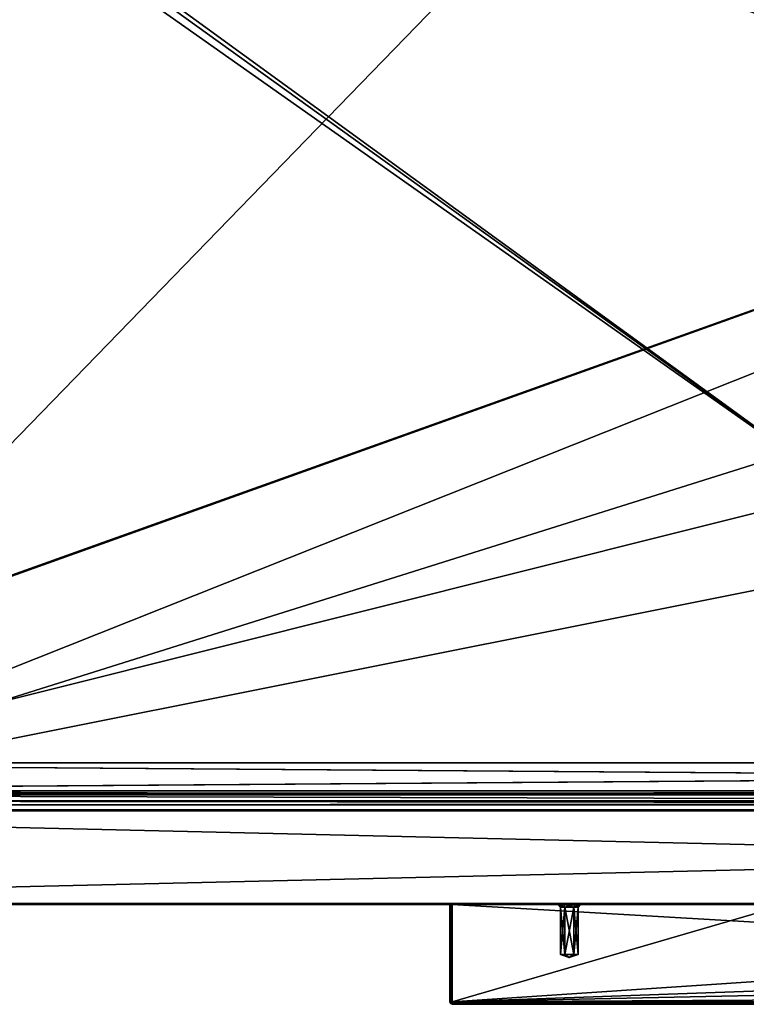
# Model space of a CAD drawing. Units: millimetres. Extents: x -400 to 400, y -395 to 10.
# Drawn here: x -254 to -108, y -395 to -198 of the extents above; entities that cross this region are included whole.
import ezdxf

# ---------------------------------------------------------------- set-up
doc = ezdxf.new("R2010")
doc.units = ezdxf.units.MM
doc.header["$LTSCALE"] = 81.481481
for name, color, linetype in [('2', 7, 'CONTINUOUS'), ('407', 7, 'CONTINUOUS'), ('411', 7, 'CONTINUOUS'), ('412', 7, 'CONTINUOUS'), ('414', 7, 'CONTINUOUS'), ('416', 7, 'CONTINUOUS'), ('419', 7, 'CONTINUOUS'), ('422', 7, 'CONTINUOUS'), ('424', 7, 'CONTINUOUS'), ('428', 7, 'CONTINUOUS'), ('437', 7, 'CONTINUOUS'), ('439', 7, 'CONTINUOUS'), ('440', 7, 'CONTINUOUS'), ('441', 7, 'CONTINUOUS'), ('442', 7, 'CONTINUOUS'), ('443', 7, 'CONTINUOUS'), ('444', 7, 'CONTINUOUS'), ('445', 7, 'CONTINUOUS'), ('447', 7, 'CONTINUOUS'), ('449', 7, 'CONTINUOUS'), ('450', 7, 'CONTINUOUS'), ('483', 7, 'CONTINUOUS'), ('484', 7, 'CONTINUOUS'), ('485', 7, 'CONTINUOUS'), ('497', 7, 'CONTINUOUS'), ('501', 7, 'CONTINUOUS'), ('508', 7, 'CONTINUOUS'), ('509', 7, 'CONTINUOUS'), ('510', 7, 'CONTINUOUS'), ('511', 7, 'CONTINUOUS'), ('512', 7, 'CONTINUOUS'), ('551', 7, 'CONTINUOUS'), ('555', 7, 'CONTINUOUS'), ('556', 7, 'CONTINUOUS'), ('557', 7, 'CONTINUOUS'), ('558', 7, 'CONTINUOUS'), ('559', 7, 'CONTINUOUS'), ('560', 7, 'CONTINUOUS'), ('561', 7, 'CONTINUOUS'), ('585', 7, 'CONTINUOUS'), ('586', 7, 'CONTINUOUS'), ('866', 7, 'CONTINUOUS'), ('867', 7, 'CONTINUOUS'), ('868', 7, 'CONTINUOUS'), ('870', 7, 'CONTINUOUS'), ('872', 7, 'CONTINUOUS'), ('875', 7, 'CONTINUOUS'), ('879', 7, 'CONTINUOUS'), ('880', 7, 'CONTINUOUS'), ('892', 7, 'CONTINUOUS'), ('894', 7, 'CONTINUOUS'), ('895', 7, 'CONTINUOUS'), ('896', 7, 'CONTINUOUS'), ('897', 7, 'CONTINUOUS'), ('898', 7, 'CONTINUOUS'), ('899', 7, 'CONTINUOUS'), ('900', 7, 'CONTINUOUS'), ('902', 7, 'CONTINUOUS'), ('904', 7, 'CONTINUOUS'), ('905', 7, 'CONTINUOUS'), ('930', 7, 'CONTINUOUS'), ('931', 7, 'CONTINUOUS'), ('932', 7, 'CONTINUOUS'), ('933', 7, 'CONTINUOUS'), ('934', 7, 'CONTINUOUS'), ('935', 7, 'CONTINUOUS'), ('936', 7, 'CONTINUOUS')]:
    doc.layers.add(name, color=color, linetype=linetype)

msp = doc.modelspace()

# ---------------------------------------------------------------- linework, layer by layer
at = {"layer": '2', "linetype": 'Continuous'}
for points in [[(327.3, -95.5, -607.25), (327.3, -356, -607.25), (-327.3, -356, -607.25), (327.3, -95.5, -607.25)], [(327.3, -95.5, -607.25), (-327.3, -356, -607.25), (-327.3, -95.5, -607.25), (327.3, -95.5, -607.25)]]:
    msp.add_3dface(points, dxfattribs=at)
at = {"layer": '407', "linetype": 'Continuous'}
for points in [[(344.5, -356, -591.25), (-339.5, -110, -591.25), (-344.5, -110, -591.25), (344.5, -356, -591.25)], [(-344.5, -112, -591.25), (344.5, -356, -591.25), (-344.5, -110, -591.25), (-344.5, -112, -591.25)], [(344.5, -356, -591.25), (339.5, -110, -591.25), (-339.5, -110, -591.25), (344.5, -356, -591.25)], [(-344.5, -356, -591.25), (344.5, -356, -591.25), (-344.5, -112, -591.25), (-344.5, -356, -591.25)]]:
    msp.add_3dface(points, dxfattribs=at)
at = {"layer": '411', "linetype": 'Continuous'}
for points in [[(327.3, -356, -608.25), (344.2, -356, -608.25), (-398.3, -356, -637.8), (327.3, -356, -608.25)], [(344.2, -356, -608.25), (398.3, -356, -637.8), (-398.3, -356, -637.8), (344.2, -356, -608.25)], [(327.3, -356, -607.25), (327.3, -356, -608.25), (-398.3, -356, -637.8), (327.3, -356, -607.25)], [(-327.3, -356, -608.25), (327.3, -356, -607.25), (-398.3, -356, -637.8), (-327.3, -356, -608.25)], [(-398.3, -356, -326.2), (398.3, -356, -326.2), (-373.45, -356, -466.55), (-398.3, -356, -326.2)], [(398.3, -356, -326.2), (-359.65, -356, -466.55), (-373.45, -356, -466.55), (398.3, -356, -326.2)], [(-359.65, -356, -466.55), (398.3, -356, -326.2), (-358.73, -356, -466.93), (-359.65, -356, -466.55)], [(398.3, -356, -326.2), (-358.35, -356, -467.85), (-358.73, -356, -466.93), (398.3, -356, -326.2)], [(398.3, -356, -326.2), (-350.93, -356, -578.46), (-358.35, -356, -490.75), (398.3, -356, -326.2)], [(-358.35, -356, -467.85), (398.3, -356, -326.2), (-358.35, -356, -490.75), (-358.35, -356, -467.85)], [(-349.42, -356, -582.46), (-350.93, -356, -578.46), (398.3, -356, -326.2), (-349.42, -356, -582.46)], [(-346.45, -356, -585.54), (-349.42, -356, -582.46), (398.3, -356, -326.2), (-346.45, -356, -585.54)], [(-339.44, -356, -590.3), (-346.45, -356, -585.54), (398.3, -356, -326.2), (-339.44, -356, -590.3)], [(344.5, -356, -590.95), (344.5, -356, -591.25), (-344.5, -356, -591.25), (344.5, -356, -590.95)], [(339.63, -356, -590.85), (344.5, -356, -590.95), (-344.5, -356, -591.25), (339.63, -356, -590.85)], [(339.32, -356, -590.65), (339.63, -356, -590.85), (-344.5, -356, -591.25), (339.32, -356, -590.65)], [(339.32, -356, -590.65), (-344.5, -356, -591.25), (-339.63, -356, -590.85), (339.32, -356, -590.65)], [(339.32, -356, -590.65), (-339.63, -356, -590.85), (-339.32, -356, -590.65), (339.32, -356, -590.65)], [(-339.32, -356, -590.65), (-339.44, -356, -590.3), (398.3, -356, -326.2), (-339.32, -356, -590.65)], [(339.32, -356, -590.65), (-339.32, -356, -590.65), (358.3, -356, -467.8), (339.32, -356, -590.65)], [(-339.32, -356, -590.65), (398.3, -356, -326.2), (358.3, -356, -467.8), (-339.32, -356, -590.65)], [(-327.3, -356, -607.25), (327.3, -356, -607.25), (-327.3, -356, -608.25), (-327.3, -356, -607.25)]]:
    msp.add_3dface(points, dxfattribs=at)
at = {"layer": '412', "linetype": 'Continuous'}
for points in [[(-398.3, -375, -326.2), (-398.3, -375, -637.8), (398.3, -375, -637.8), (-398.3, -375, -326.2)], [(398.3, -375, -326.2), (-398.3, -375, -326.2), (167.5, -375, -388.5), (398.3, -375, -326.2)], [(-398.3, -375, -326.2), (398.3, -375, -637.8), (-167.85, -375, -397.35), (-398.3, -375, -326.2)], [(-168, -375, -389), (-398.3, -375, -326.2), (-168, -375, -397), (-168, -375, -389)], [(-398.3, -375, -326.2), (-168, -375, -389), (-167.85, -375, -388.65), (-398.3, -375, -326.2)], [(-168, -375, -397), (-398.3, -375, -326.2), (-167.85, -375, -397.35), (-168, -375, -397)], [(-398.3, -375, -326.2), (-167.5, -375, -388.5), (167.5, -375, -388.5), (-398.3, -375, -326.2)], [(-167.5, -375, -388.5), (-398.3, -375, -326.2), (-167.85, -375, -388.65), (-167.5, -375, -388.5)], [(398.3, -375, -637.8), (-167.5, -375, -397.5), (-167.85, -375, -397.35), (398.3, -375, -637.8)], [(-167.5, -375, -397.5), (398.3, -375, -637.8), (-100.5, -375, -397.5), (-167.5, -375, -397.5)]]:
    msp.add_3dface(points, dxfattribs=at)
at = {"layer": '414', "linetype": 'Continuous'}
for points in [[(-398.3, -374.8, -638), (-398.3, -356.2, -638), (398.3, -356.2, -638), (-398.3, -374.8, -638)], [(398.3, -374.8, -638), (-398.3, -374.8, -638), (398.3, -356.2, -638), (398.3, -374.8, -638)]]:
    msp.add_3dface(points, dxfattribs=at)
at = {"layer": '416', "linetype": 'Continuous'}
for points in [[(398.3, -356.2, -326), (-398.3, -356.2, -326), (398.3, -374.8, -326), (398.3, -356.2, -326)], [(398.3, -374.8, -326), (-398.3, -356.2, -326), (-398.3, -374.8, -326), (398.3, -374.8, -326)]]:
    msp.add_3dface(points, dxfattribs=at)
at = {"layer": '419', "linetype": 'Continuous'}
for points in [[(-398.3, -356, -637.8), (398.3, -356, -637.8), (398.3, -356.06, -637.94), (-398.3, -356, -637.8)], [(-398.3, -356.06, -637.94), (-398.3, -356, -637.8), (398.3, -356.06, -637.94), (-398.3, -356.06, -637.94)], [(398.3, -356.2, -638), (-398.3, -356.2, -638), (-398.3, -356.06, -637.94), (398.3, -356.2, -638)], [(398.3, -356.2, -638), (-398.3, -356.06, -637.94), (398.3, -356.06, -637.94), (398.3, -356.2, -638)]]:
    msp.add_3dface(points, dxfattribs=at)
at = {"layer": '422', "linetype": 'Continuous'}
for points in [[(398.3, -374.8, -326), (-398.3, -374.8, -326), (-398.3, -374.94, -326.06), (398.3, -374.8, -326)], [(398.3, -374.8, -326), (-398.3, -374.94, -326.06), (398.3, -374.94, -326.06), (398.3, -374.8, -326)], [(-398.3, -375, -326.2), (398.3, -375, -326.2), (398.3, -374.94, -326.06), (-398.3, -375, -326.2)], [(-398.3, -374.94, -326.06), (-398.3, -375, -326.2), (398.3, -374.94, -326.06), (-398.3, -374.94, -326.06)]]:
    msp.add_3dface(points, dxfattribs=at)
at = {"layer": '424', "linetype": 'Continuous'}
for points in [[(-398.3, -356.06, -326.06), (398.3, -356, -326.2), (-398.3, -356, -326.2), (-398.3, -356.06, -326.06)], [(398.3, -356, -326.2), (-398.3, -356.06, -326.06), (398.3, -356.06, -326.06), (398.3, -356, -326.2)], [(-398.3, -356.2, -326), (398.3, -356.2, -326), (398.3, -356.06, -326.06), (-398.3, -356.2, -326)], [(-398.3, -356.06, -326.06), (-398.3, -356.2, -326), (398.3, -356.06, -326.06), (-398.3, -356.06, -326.06)]]:
    msp.add_3dface(points, dxfattribs=at)
at = {"layer": '428', "linetype": 'Continuous'}
for points in [[(-398.3, -374.8, -638), (398.3, -374.8, -638), (398.3, -374.94, -637.94), (-398.3, -374.8, -638)], [(-398.3, -374.94, -637.94), (-398.3, -374.8, -638), (398.3, -374.94, -637.94), (-398.3, -374.94, -637.94)], [(398.3, -375, -637.8), (-398.3, -375, -637.8), (-398.3, -374.94, -637.94), (398.3, -375, -637.8)], [(398.3, -375, -637.8), (-398.3, -374.94, -637.94), (398.3, -374.94, -637.94), (398.3, -375, -637.8)]]:
    msp.add_3dface(points, dxfattribs=at)
at = {"layer": '437', "linetype": 'Continuous'}
for points in [[(-168, -394.5, -389), (-168, -375, -389), (-168, -394.5, -397), (-168, -394.5, -389)], [(-168, -394.5, -397), (-168, -375, -389), (-168, -375, -397), (-168, -394.5, -397)]]:
    msp.add_3dface(points, dxfattribs=at)
at = {"layer": '439', "linetype": 'Continuous'}
for points in [[(-167.5, -395, -389), (-167.5, -395, -397), (167.5, -395, -397), (-167.5, -395, -389)], [(167.5, -395, -389), (-167.5, -395, -389), (167.5, -395, -397), (167.5, -395, -389)]]:
    msp.add_3dface(points, dxfattribs=at)
at = {"layer": '440', "linetype": 'Continuous'}
for points in [[(167.5, -375, -388.5), (-167.5, -375, -388.5), (167.5, -394.5, -388.5), (167.5, -375, -388.5)], [(167.5, -394.5, -388.5), (-167.5, -375, -388.5), (-167.5, -394.5, -388.5), (167.5, -394.5, -388.5)]]:
    msp.add_3dface(points, dxfattribs=at)
at = {"layer": '441', "linetype": 'Continuous'}
for points in [[(-167.5, -394.5, -397.5), (-167.5, -375, -397.5), (-100.5, -375, -397.5), (-167.5, -394.5, -397.5)], [(-100.5, -390, -397.5), (-167.5, -394.5, -397.5), (-100.5, -375, -397.5), (-100.5, -390, -397.5)], [(-99.62, -392.12, -397.5), (-167.5, -394.5, -397.5), (-100.5, -390, -397.5), (-99.62, -392.12, -397.5)], [(-97.5, -393, -397.5), (-167.5, -394.5, -397.5), (-99.62, -392.12, -397.5), (-97.5, -393, -397.5)], [(167.5, -394.5, -397.5), (-167.5, -394.5, -397.5), (97.5, -393, -397.5), (167.5, -394.5, -397.5)], [(97.5, -393, -397.5), (-167.5, -394.5, -397.5), (-97.5, -393, -397.5), (97.5, -393, -397.5)]]:
    msp.add_3dface(points, dxfattribs=at)
at = {"layer": '442', "linetype": 'Continuous'}
for points in [[(-168, -375, -389), (-168, -394.5, -389), (-167.85, -394.5, -388.65), (-168, -375, -389)], [(-167.85, -375, -388.65), (-168, -375, -389), (-167.85, -394.5, -388.65), (-167.85, -375, -388.65)], [(-167.5, -394.5, -388.5), (-167.5, -375, -388.5), (-167.85, -375, -388.65), (-167.5, -394.5, -388.5)], [(-167.5, -394.5, -388.5), (-167.85, -375, -388.65), (-167.85, -394.5, -388.65), (-167.5, -394.5, -388.5)]]:
    msp.add_3dface(points, dxfattribs=at)
at = {"layer": '443', "linetype": 'Continuous'}
for points in [[(-168, -394.5, -389), (-168, -394.5, -397), (-167.85, -394.86, -397), (-168, -394.5, -389)], [(-168, -394.5, -389), (-167.85, -394.86, -397), (-167.86, -394.85, -389), (-168, -394.5, -389)], [(-167.5, -395, -397), (-167.5, -395, -389), (-167.86, -394.85, -389), (-167.5, -395, -397)], [(-167.85, -394.86, -397), (-167.5, -395, -397), (-167.86, -394.85, -389), (-167.85, -394.86, -397)]]:
    msp.add_3dface(points, dxfattribs=at)
at = {"layer": '444', "linetype": 'Continuous'}
for points in [[(-168, -394.5, -397), (-168, -375, -397), (-167.85, -375, -397.35), (-168, -394.5, -397)], [(-167.85, -394.5, -397.36), (-168, -394.5, -397), (-167.85, -375, -397.35), (-167.85, -394.5, -397.36)], [(-167.5, -375, -397.5), (-167.5, -394.5, -397.5), (-167.85, -394.5, -397.36), (-167.5, -375, -397.5)], [(-167.5, -375, -397.5), (-167.85, -394.5, -397.36), (-167.85, -375, -397.35), (-167.5, -375, -397.5)]]:
    msp.add_3dface(points, dxfattribs=at)
at = {"layer": '445', "linetype": 'Continuous'}
for points in [[(167.5, -394.5, -388.5), (-167.5, -394.5, -388.5), (-167.5, -394.85, -388.64), (167.5, -394.5, -388.5)], [(167.5, -394.5, -388.5), (-167.5, -394.85, -388.64), (167.5, -394.85, -388.65), (167.5, -394.5, -388.5)], [(-167.5, -395, -389), (167.5, -395, -389), (167.5, -394.85, -388.65), (-167.5, -395, -389)], [(-167.5, -394.85, -388.64), (-167.5, -395, -389), (167.5, -394.85, -388.65), (-167.5, -394.85, -388.64)]]:
    msp.add_3dface(points, dxfattribs=at)
at = {"layer": '447', "linetype": 'Continuous'}
for points in [[(-167.5, -394.5, -397.5), (167.5, -394.5, -397.5), (167.5, -394.85, -397.36), (-167.5, -394.5, -397.5)], [(-167.5, -394.85, -397.35), (-167.5, -394.5, -397.5), (167.5, -394.85, -397.36), (-167.5, -394.85, -397.35)], [(167.5, -395, -397), (-167.5, -395, -397), (-167.5, -394.85, -397.35), (167.5, -395, -397)], [(167.5, -395, -397), (-167.5, -394.85, -397.35), (167.5, -394.85, -397.36), (167.5, -395, -397)]]:
    msp.add_3dface(points, dxfattribs=at)
at = {"layer": '449', "linetype": 'Continuous'}
for points in [[(-168, -394.5, -397), (-167.5, -395, -397), (-167.85, -394.86, -397), (-168, -394.5, -397)], [(-167.5, -395, -397), (-168, -394.5, -397), (-167.5, -394.85, -397.35), (-167.5, -395, -397)], [(-168, -394.5, -397), (-167.85, -394.5, -397.36), (-167.5, -394.85, -397.35), (-168, -394.5, -397)], [(-167.85, -394.5, -397.36), (-167.5, -394.5, -397.5), (-167.5, -394.85, -397.35), (-167.85, -394.5, -397.36)]]:
    msp.add_3dface(points, dxfattribs=at)
at = {"layer": '450', "linetype": 'Continuous'}
for points in [[(-168, -394.5, -389), (-167.5, -395, -389), (-167.85, -394.5, -388.65), (-168, -394.5, -389)], [(-167.5, -395, -389), (-168, -394.5, -389), (-167.86, -394.85, -389), (-167.5, -395, -389)], [(-167.85, -394.5, -388.65), (-167.5, -395, -389), (-167.5, -394.85, -388.64), (-167.85, -394.5, -388.65)], [(-167.5, -394.5, -388.5), (-167.85, -394.5, -388.65), (-167.5, -394.85, -388.64), (-167.5, -394.5, -388.5)]]:
    msp.add_3dface(points, dxfattribs=at)
at = {"layer": '483', "color": 9, "linetype": 'Continuous', "true_color": 0xabd4cd}
for points in [[(381.2, -353, -10), (-381.2, -353, -10), (381.2, -355, -10), (381.2, -353, -10)], [(-381.2, -353, -10), (-381.2, -355, -10), (381.2, -355, -10), (-381.2, -353, -10)]]:
    msp.add_3dface(points, dxfattribs=at)
at = {"layer": '484', "color": 9, "linetype": 'Continuous', "true_color": 0xabd4cd}
for points in [[(-384, -80, -640), (384, -80, -640), (-384, -354.75, -640), (-384, -80, -640)], [(-384, -354.75, -640), (384, -80, -640), (-384, -355, -640), (-384, -354.75, -640)], [(-384, -355, -640), (384, -80, -640), (384, -354.75, -640), (-384, -355, -640)], [(384, -355, -640), (-384, -355, -640), (384, -354.75, -640), (384, -355, -640)]]:
    msp.add_3dface(points, dxfattribs=at)
at = {"layer": '485', "color": 9, "linetype": 'Continuous', "true_color": 0xabd4cd}
for points in [[(384, -355, -640), (-384, -355, -624), (-384, -355, -639.75), (384, -355, -640)], [(-384, -355, -624), (384, -355, -640), (384, -355, -639.75), (-384, -355, -624)], [(384, -355, -624), (-384, -355, -624), (384, -355, -639.75), (384, -355, -624)], [(-384, -355, -640), (384, -355, -640), (-384, -355, -639.75), (-384, -355, -640)]]:
    msp.add_3dface(points, dxfattribs=at)
at = {"layer": '497', "color": 7, "linetype": 'Continuous'}
for points in [[(381.2, -353, -10), (381.2, -353, -37), (-381.2, -353, -37.2), (381.2, -353, -10)], [(-381.2, -353, -37.2), (381.2, -353, -37), (381.2, -353, -37.2), (-381.2, -353, -37.2)], [(-381.2, -353, -10), (381.2, -353, -10), (-381.2, -353, -37), (-381.2, -353, -10)], [(-381.2, -353, -37), (381.2, -353, -10), (-381.2, -353, -37.2), (-381.2, -353, -37)]]:
    msp.add_3dface(points, dxfattribs=at)
at = {"layer": '501', "color": 7, "linetype": 'Continuous'}
for points in [[(-381.2, -355, -10), (-381.2, -355, -37), (381.2, -355, -37.2), (-381.2, -355, -10)], [(381.2, -355, -10), (-381.2, -355, -10), (381.2, -355, -37), (381.2, -355, -10)], [(381.2, -355, -37), (-381.2, -355, -10), (381.2, -355, -37.2), (381.2, -355, -37)], [(381.2, -355, -37.2), (-381.2, -355, -37), (-381.2, -355, -37.2), (381.2, -355, -37.2)]]:
    msp.add_3dface(points, dxfattribs=at)
at = {"layer": '508', "color": 7, "linetype": 'Continuous'}
for points in [[(-383.85, -346.57, -40), (-383.85, -346.57, -38), (383.85, -346.57, -38), (-383.85, -346.57, -40)], [(383.85, -346.57, -40), (-383.85, -346.57, -40), (383.85, -346.57, -38), (383.85, -346.57, -40)]]:
    msp.add_3dface(points, dxfattribs=at)
at = {"layer": '509', "color": 7, "linetype": 'Continuous'}
for points in [[(-383.85, -346.57, -38), (-381.2, -352.2, -38), (381.2, -352.2, -38), (-383.85, -346.57, -38)], [(-383.85, -346.57, -38), (381.2, -352.2, -38), (383.85, -352.2, -38), (-383.85, -346.57, -38)], [(383.85, -346.57, -38), (-383.85, -346.57, -38), (383.85, -352.2, -38), (383.85, -346.57, -38)]]:
    msp.add_3dface(points, dxfattribs=at)
at = {"layer": '510', "color": 7, "linetype": 'Continuous'}
for points in [[(-381.2, -352.2, -38), (-381.2, -352.76, -37.76), (381.2, -352.2, -38), (-381.2, -352.2, -38)], [(-381.2, -352.76, -37.76), (381.2, -352.76, -37.76), (381.2, -352.2, -38), (-381.2, -352.76, -37.76)], [(-381.2, -353, -37.2), (381.2, -353, -37.2), (381.2, -352.76, -37.76), (-381.2, -353, -37.2)], [(-381.2, -352.76, -37.76), (-381.2, -353, -37.2), (381.2, -352.76, -37.76), (-381.2, -352.76, -37.76)]]:
    msp.add_3dface(points, dxfattribs=at)
at = {"layer": '511', "color": 7, "linetype": 'Continuous'}
for points in [[(-381.2, -354.18, -39.18), (-381.2, -352.2, -40), (381.2, -354.18, -39.18), (-381.2, -354.18, -39.18)], [(-381.2, -352.2, -40), (381.2, -352.2, -40), (381.2, -354.18, -39.18), (-381.2, -352.2, -40)], [(381.2, -355, -37.2), (-381.2, -355, -37.2), (-381.2, -354.18, -39.18), (381.2, -355, -37.2)], [(381.2, -355, -37.2), (-381.2, -354.18, -39.18), (381.2, -354.18, -39.18), (381.2, -355, -37.2)]]:
    msp.add_3dface(points, dxfattribs=at)
at = {"layer": '512', "color": 7, "linetype": 'Continuous'}
for points in [[(-383.85, -352.2, -40), (-383.85, -346.57, -40), (383.85, -346.57, -40), (-383.85, -352.2, -40)], [(-381.2, -352.2, -40), (-383.85, -352.2, -40), (383.85, -346.57, -40), (-381.2, -352.2, -40)], [(381.2, -352.2, -40), (-381.2, -352.2, -40), (383.85, -346.57, -40), (381.2, -352.2, -40)]]:
    msp.add_3dface(points, dxfattribs=at)
at = {"layer": '551', "color": 9, "linetype": 'Continuous', "true_color": 0xabd4cd}
for points in [[(-384, -80, -624), (-384, -355, -624), (384, -355, -624), (-384, -80, -624)], [(-384, -80, -624), (384, -355, -624), (384, -80, -624), (-384, -80, -624)]]:
    msp.add_3dface(points, dxfattribs=at)
at = {"layer": '555', "linetype": 'Continuous'}
for points in [[(-145.13, -375, -391.05), (-146.25, -375, -393), (-145.13, -375, -394.95), (-145.13, -375, -391.05)], [(-142.87, -375, -391.05), (-145.13, -375, -391.05), (-142.87, -375, -394.95), (-142.87, -375, -391.05)], [(-142.87, -375, -394.95), (-145.13, -375, -391.05), (-145.13, -375, -394.95), (-142.87, -375, -394.95)], [(-141.75, -375, -393), (-142.87, -375, -391.05), (-142.87, -375, -394.95), (-141.75, -375, -393)]]:
    msp.add_3dface(points, dxfattribs=at)
at = {"layer": '556', "linetype": 'Continuous'}
for points in [[(-145.75, -385, -393), (-144, -385.64, -393), (-144.88, -385, -394.52), (-145.75, -385, -393)], [(-144.88, -385, -394.52), (-144, -385.64, -393), (-143.12, -385, -394.52), (-144.88, -385, -394.52)], [(-143.12, -385, -394.52), (-144, -385.64, -393), (-142.25, -385, -393), (-143.12, -385, -394.52)]]:
    msp.add_3dface(points, dxfattribs=at)
at = {"layer": '557', "linetype": 'Continuous'}
for points in [[(-145.75, -385, -393), (-144.88, -385, -394.52), (-145.75, -375.5, -393), (-145.75, -385, -393)], [(-145.75, -375.5, -393), (-144.88, -385, -394.52), (-144.88, -375.5, -394.52), (-145.75, -375.5, -393)], [(-144.88, -385, -394.52), (-143.12, -385, -394.52), (-144.88, -375.5, -394.52), (-144.88, -385, -394.52)], [(-144.88, -375.5, -394.52), (-143.12, -385, -394.52), (-143.12, -375.5, -394.52), (-144.88, -375.5, -394.52)], [(-143.12, -385, -394.52), (-142.25, -385, -393), (-143.12, -375.5, -394.52), (-143.12, -385, -394.52)], [(-143.12, -375.5, -394.52), (-142.25, -385, -393), (-142.25, -375.5, -393), (-143.12, -375.5, -394.52)]]:
    msp.add_3dface(points, dxfattribs=at)
at = {"layer": '558', "linetype": 'Continuous'}
for points in [[(-144, -385.64, -393), (-145.75, -385, -393), (-144.88, -385, -391.48), (-144, -385.64, -393)], [(-143.12, -385, -391.48), (-144, -385.64, -393), (-144.88, -385, -391.48), (-143.12, -385, -391.48)], [(-142.25, -385, -393), (-144, -385.64, -393), (-143.12, -385, -391.48), (-142.25, -385, -393)]]:
    msp.add_3dface(points, dxfattribs=at)
at = {"layer": '559', "linetype": 'Continuous'}
for points in [[(-145.75, -385, -393), (-145.75, -375.5, -393), (-144.88, -375.5, -391.48), (-145.75, -385, -393)], [(-144.88, -385, -391.48), (-145.75, -385, -393), (-144.88, -375.5, -391.48), (-144.88, -385, -391.48)], [(-143.12, -385, -391.48), (-144.88, -385, -391.48), (-143.12, -375.5, -391.48), (-143.12, -385, -391.48)], [(-143.12, -375.5, -391.48), (-144.88, -385, -391.48), (-144.88, -375.5, -391.48), (-143.12, -375.5, -391.48)], [(-142.25, -375.5, -393), (-142.25, -385, -393), (-143.12, -385, -391.48), (-142.25, -375.5, -393)], [(-142.25, -375.5, -393), (-143.12, -385, -391.48), (-143.12, -375.5, -391.48), (-142.25, -375.5, -393)]]:
    msp.add_3dface(points, dxfattribs=at)
at = {"layer": '560', "linetype": 'Continuous'}
for points in [[(-146.25, -375, -393), (-145.13, -375, -391.05), (-145.75, -375.5, -393), (-146.25, -375, -393)], [(-145.75, -375.5, -393), (-145.13, -375, -391.05), (-144.88, -375.5, -391.48), (-145.75, -375.5, -393)], [(-145.13, -375, -391.05), (-142.87, -375, -391.05), (-144.88, -375.5, -391.48), (-145.13, -375, -391.05)], [(-142.87, -375, -391.05), (-143.12, -375.5, -391.48), (-144.88, -375.5, -391.48), (-142.87, -375, -391.05)], [(-142.87, -375, -391.05), (-141.75, -375, -393), (-143.12, -375.5, -391.48), (-142.87, -375, -391.05)], [(-141.75, -375, -393), (-142.25, -375.5, -393), (-143.12, -375.5, -391.48), (-141.75, -375, -393)]]:
    msp.add_3dface(points, dxfattribs=at)
at = {"layer": '561', "linetype": 'Continuous'}
for points in [[(-145.13, -375, -394.95), (-146.25, -375, -393), (-144.88, -375.5, -394.52), (-145.13, -375, -394.95)], [(-146.25, -375, -393), (-145.75, -375.5, -393), (-144.88, -375.5, -394.52), (-146.25, -375, -393)], [(-142.87, -375, -394.95), (-145.13, -375, -394.95), (-143.12, -375.5, -394.52), (-142.87, -375, -394.95)], [(-145.13, -375, -394.95), (-144.88, -375.5, -394.52), (-143.12, -375.5, -394.52), (-145.13, -375, -394.95)], [(-142.87, -375, -394.95), (-143.12, -375.5, -394.52), (-142.25, -375.5, -393), (-142.87, -375, -394.95)], [(-141.75, -375, -393), (-142.87, -375, -394.95), (-142.25, -375.5, -393), (-141.75, -375, -393)]]:
    msp.add_3dface(points, dxfattribs=at)
at = {"layer": '585', "color": 7, "linetype": 'Continuous'}
for points in [[(-327.3, -356, -309.6), (-327.3, -95.5, -309.6), (-73, -94, -309.6), (-327.3, -356, -309.6)], [(-327.3, -356, -309.6), (-73, -94, -309.6), (-73, -276, -309.6), (-327.3, -356, -309.6)], [(327.3, -356, -309.6), (-327.3, -356, -309.6), (73, -276, -309.6), (327.3, -356, -309.6)], [(-327.3, -356, -309.6), (-73, -276, -309.6), (73, -276, -309.6), (-327.3, -356, -309.6)]]:
    msp.add_3dface(points, dxfattribs=at)
at = {"layer": '586', "color": 7, "linetype": 'Continuous'}
for points in [[(-339.5, -110, -293.6), (-339.5, -112, -293.6), (-89, -292, -293.6), (-339.5, -110, -293.6)], [(-89, -110, -293.6), (-339.5, -110, -293.6), (-89, -292, -293.6), (-89, -110, -293.6)], [(-344.5, -112, -293.6), (-344.5, -356, -293.6), (-89, -292, -293.6), (-344.5, -112, -293.6)], [(-339.5, -112, -293.6), (-344.5, -112, -293.6), (-89, -292, -293.6), (-339.5, -112, -293.6)], [(-344.5, -356, -293.6), (344.5, -356, -293.6), (-89, -292, -293.6), (-344.5, -356, -293.6)]]:
    msp.add_3dface(points, dxfattribs=at)
at = {"layer": '866', "color": 7, "linetype": 'Continuous'}
for points in [[(327.3, -356, -310.6), (344.2, -356, -310.6), (-398.3, -356, -323.8), (327.3, -356, -310.6)], [(-398.3, -356, -323.8), (344.2, -356, -310.6), (398.3, -356, -323.8), (-398.3, -356, -323.8)], [(327.3, -356, -309.6), (327.3, -356, -310.6), (-398.3, -356, -323.8), (327.3, -356, -309.6)], [(-327.3, -356, -310.6), (327.3, -356, -309.6), (-398.3, -356, -323.8), (-327.3, -356, -310.6)], [(-372.91, -356, -224.32), (-398.3, -356, -12.2), (398.3, -356, -12.2), (-372.91, -356, -224.32)], [(-372.47, -356, -224.21), (-372.91, -356, -224.32), (398.3, -356, -12.2), (-372.47, -356, -224.21)], [(-359.85, -356, -225.98), (-372.47, -356, -224.21), (398.3, -356, -12.2), (-359.85, -356, -225.98)], [(-359.51, -356, -226.15), (-359.85, -356, -225.98), (398.3, -356, -12.2), (-359.51, -356, -226.15)], [(-359.34, -356, -226.48), (-359.51, -356, -226.15), (398.3, -356, -12.2), (-359.34, -356, -226.48)], [(-350.93, -356, -280.81), (-359.34, -356, -226.48), (398.3, -356, -12.2), (-350.93, -356, -280.81)], [(-349.42, -356, -284.81), (-350.93, -356, -280.81), (398.3, -356, -12.2), (-349.42, -356, -284.81)], [(-346.45, -356, -287.89), (-349.42, -356, -284.81), (398.3, -356, -12.2), (-346.45, -356, -287.89)], [(-339.44, -356, -292.65), (-346.45, -356, -287.89), (398.3, -356, -12.2), (-339.44, -356, -292.65)], [(344.5, -356, -293.3), (344.5, -356, -293.6), (-344.5, -356, -293.6), (344.5, -356, -293.3)], [(339.63, -356, -293.2), (344.5, -356, -293.3), (-344.5, -356, -293.6), (339.63, -356, -293.2)], [(339.32, -356, -293), (339.63, -356, -293.2), (-344.5, -356, -293.6), (339.32, -356, -293)], [(339.32, -356, -293), (-344.5, -356, -293.6), (-339.63, -356, -293.2), (339.32, -356, -293)], [(339.32, -356, -293), (-339.63, -356, -293.2), (-339.32, -356, -293), (339.32, -356, -293)], [(-339.32, -356, -293), (-339.44, -356, -292.65), (398.3, -356, -12.2), (-339.32, -356, -293)], [(339.32, -356, -293), (-339.32, -356, -293), (398.3, -356, -12.2), (339.32, -356, -293)], [(327.3, -356, -309.6), (-327.3, -356, -310.6), (-327.3, -356, -309.6), (327.3, -356, -309.6)]]:
    msp.add_3dface(points, dxfattribs=at)
at = {"layer": '867', "color": 7, "linetype": 'Continuous'}
for points in [[(-398.3, -375, -323.8), (398.3, -375, -323.8), (-398.3, -375, -12.2), (-398.3, -375, -323.8)], [(-398.3, -375, -12.2), (398.3, -375, -323.8), (-167.85, -375, -83.35), (-398.3, -375, -12.2)], [(398.3, -375, -12.2), (-398.3, -375, -12.2), (167.5, -375, -74.5), (398.3, -375, -12.2)], [(-168, -375, -75), (-398.3, -375, -12.2), (-168, -375, -83), (-168, -375, -75)], [(-398.3, -375, -12.2), (-168, -375, -75), (-167.85, -375, -74.65), (-398.3, -375, -12.2)], [(-168, -375, -83), (-398.3, -375, -12.2), (-167.85, -375, -83.35), (-168, -375, -83)], [(167.5, -375, -74.5), (-398.3, -375, -12.2), (-167.5, -375, -74.5), (167.5, -375, -74.5)], [(-167.5, -375, -74.5), (-398.3, -375, -12.2), (-167.85, -375, -74.65), (-167.5, -375, -74.5)], [(-167.85, -375, -83.35), (398.3, -375, -323.8), (-167.5, -375, -83.5), (-167.85, -375, -83.35)], [(-167.5, -375, -83.5), (398.3, -375, -323.8), (-100.5, -375, -83.5), (-167.5, -375, -83.5)]]:
    msp.add_3dface(points, dxfattribs=at)
at = {"layer": '868', "color": 7, "linetype": 'Continuous'}
for points in [[(398.3, -356.2, -324), (398.3, -374.8, -324), (-398.3, -374.8, -324), (398.3, -356.2, -324)], [(-398.3, -356.2, -324), (398.3, -356.2, -324), (-398.3, -374.8, -324), (-398.3, -356.2, -324)]]:
    msp.add_3dface(points, dxfattribs=at)
at = {"layer": '870', "color": 7, "linetype": 'Continuous'}
for points in [[(-398.3, -374.8, -12), (398.3, -374.8, -12), (-398.3, -356.2, -12), (-398.3, -374.8, -12)], [(-398.3, -356.2, -12), (398.3, -374.8, -12), (398.3, -356.2, -12), (-398.3, -356.2, -12)]]:
    msp.add_3dface(points, dxfattribs=at)
at = {"layer": '872', "color": 7, "linetype": 'Continuous'}
for points in [[(-398.3, -374.8, -324), (398.3, -374.8, -324), (398.3, -374.94, -323.94), (-398.3, -374.8, -324)], [(-398.3, -374.94, -323.94), (-398.3, -374.8, -324), (398.3, -374.94, -323.94), (-398.3, -374.94, -323.94)], [(398.3, -375, -323.8), (-398.3, -375, -323.8), (-398.3, -374.94, -323.94), (398.3, -375, -323.8)], [(398.3, -375, -323.8), (-398.3, -374.94, -323.94), (398.3, -374.94, -323.94), (398.3, -375, -323.8)]]:
    msp.add_3dface(points, dxfattribs=at)
at = {"layer": '875', "color": 7, "linetype": 'Continuous'}
for points in [[(398.3, -356, -12.2), (-398.3, -356, -12.2), (-398.3, -356.06, -12.06), (398.3, -356, -12.2)], [(398.3, -356.06, -12.06), (398.3, -356, -12.2), (-398.3, -356.06, -12.06), (398.3, -356.06, -12.06)], [(-398.3, -356.2, -12), (398.3, -356.2, -12), (398.3, -356.06, -12.06), (-398.3, -356.2, -12)], [(-398.3, -356.2, -12), (398.3, -356.06, -12.06), (-398.3, -356.06, -12.06), (-398.3, -356.2, -12)]]:
    msp.add_3dface(points, dxfattribs=at)
at = {"layer": '879', "color": 7, "linetype": 'Continuous'}
for points in [[(398.3, -356.06, -323.94), (-398.3, -356, -323.8), (398.3, -356, -323.8), (398.3, -356.06, -323.94)], [(-398.3, -356, -323.8), (398.3, -356.06, -323.94), (-398.3, -356.06, -323.94), (-398.3, -356, -323.8)], [(398.3, -356.2, -324), (-398.3, -356.2, -324), (-398.3, -356.06, -323.94), (398.3, -356.2, -324)], [(398.3, -356.06, -323.94), (398.3, -356.2, -324), (-398.3, -356.06, -323.94), (398.3, -356.06, -323.94)]]:
    msp.add_3dface(points, dxfattribs=at)
at = {"layer": '880', "color": 7, "linetype": 'Continuous'}
for points in [[(398.3, -374.8, -12), (-398.3, -374.8, -12), (-398.3, -374.94, -12.06), (398.3, -374.8, -12)], [(398.3, -374.94, -12.06), (398.3, -374.8, -12), (-398.3, -374.94, -12.06), (398.3, -374.94, -12.06)], [(-398.3, -375, -12.2), (398.3, -375, -12.2), (398.3, -374.94, -12.06), (-398.3, -375, -12.2)], [(-398.3, -375, -12.2), (398.3, -374.94, -12.06), (-398.3, -374.94, -12.06), (-398.3, -375, -12.2)]]:
    msp.add_3dface(points, dxfattribs=at)
at = {"layer": '892', "linetype": 'Continuous'}
for points in [[(-168, -375, -75), (-168, -375, -83), (-168, -394.5, -83), (-168, -375, -75)], [(-168, -394.5, -75), (-168, -375, -75), (-168, -394.5, -83), (-168, -394.5, -75)]]:
    msp.add_3dface(points, dxfattribs=at)
at = {"layer": '894', "linetype": 'Continuous'}
for points in [[(-167.5, -395, -75), (-167.5, -395, -83), (167.5, -395, -83), (-167.5, -395, -75)], [(167.5, -395, -75), (-167.5, -395, -75), (167.5, -395, -83), (167.5, -395, -75)]]:
    msp.add_3dface(points, dxfattribs=at)
at = {"layer": '895', "linetype": 'Continuous'}
for points in [[(167.5, -375, -74.5), (-167.5, -375, -74.5), (167.5, -394.5, -74.5), (167.5, -375, -74.5)], [(167.5, -394.5, -74.5), (-167.5, -375, -74.5), (-167.5, -394.5, -74.5), (167.5, -394.5, -74.5)]]:
    msp.add_3dface(points, dxfattribs=at)
at = {"layer": '896', "linetype": 'Continuous'}
for points in [[(-167.5, -375, -83.5), (-100.5, -375, -83.5), (-167.5, -394.5, -83.5), (-167.5, -375, -83.5)], [(-167.5, -394.5, -83.5), (-100.5, -375, -83.5), (-100.5, -390, -83.5), (-167.5, -394.5, -83.5)], [(-99.62, -392.12, -83.5), (-167.5, -394.5, -83.5), (-100.5, -390, -83.5), (-99.62, -392.12, -83.5)], [(-97.5, -393, -83.5), (-167.5, -394.5, -83.5), (-99.62, -392.12, -83.5), (-97.5, -393, -83.5)], [(167.5, -394.5, -83.5), (-167.5, -394.5, -83.5), (97.5, -393, -83.5), (167.5, -394.5, -83.5)], [(97.5, -393, -83.5), (-167.5, -394.5, -83.5), (-97.5, -393, -83.5), (97.5, -393, -83.5)]]:
    msp.add_3dface(points, dxfattribs=at)
at = {"layer": '897', "linetype": 'Continuous'}
for points in [[(-167.85, -375, -74.65), (-168, -375, -75), (-167.85, -394.5, -74.65), (-167.85, -375, -74.65)], [(-168, -375, -75), (-168, -394.5, -75), (-167.85, -394.5, -74.65), (-168, -375, -75)], [(-167.5, -375, -74.5), (-167.85, -375, -74.65), (-167.5, -394.5, -74.5), (-167.5, -375, -74.5)], [(-167.5, -394.5, -74.5), (-167.85, -375, -74.65), (-167.85, -394.5, -74.65), (-167.5, -394.5, -74.5)]]:
    msp.add_3dface(points, dxfattribs=at)
at = {"layer": '898', "linetype": 'Continuous'}
for points in [[(-168, -394.5, -75), (-168, -394.5, -83), (-167.85, -394.86, -83), (-168, -394.5, -75)], [(-168, -394.5, -75), (-167.85, -394.86, -83), (-167.86, -394.85, -75), (-168, -394.5, -75)], [(-167.5, -395, -83), (-167.5, -395, -75), (-167.86, -394.85, -75), (-167.5, -395, -83)], [(-167.85, -394.86, -83), (-167.5, -395, -83), (-167.86, -394.85, -75), (-167.85, -394.86, -83)]]:
    msp.add_3dface(points, dxfattribs=at)
at = {"layer": '899', "linetype": 'Continuous'}
for points in [[(-168, -375, -83), (-167.85, -375, -83.35), (-168, -394.5, -83), (-168, -375, -83)], [(-168, -394.5, -83), (-167.85, -375, -83.35), (-167.85, -394.5, -83.36), (-168, -394.5, -83)], [(-167.85, -375, -83.35), (-167.5, -375, -83.5), (-167.85, -394.5, -83.36), (-167.85, -375, -83.35)], [(-167.5, -375, -83.5), (-167.5, -394.5, -83.5), (-167.85, -394.5, -83.36), (-167.5, -375, -83.5)]]:
    msp.add_3dface(points, dxfattribs=at)
at = {"layer": '900', "linetype": 'Continuous'}
for points in [[(167.5, -394.5, -74.5), (-167.5, -394.5, -74.5), (-167.5, -394.85, -74.64), (167.5, -394.5, -74.5)], [(167.5, -394.5, -74.5), (-167.5, -394.85, -74.64), (167.5, -394.85, -74.65), (167.5, -394.5, -74.5)], [(-167.5, -395, -75), (167.5, -395, -75), (167.5, -394.85, -74.65), (-167.5, -395, -75)], [(-167.5, -394.85, -74.64), (-167.5, -395, -75), (167.5, -394.85, -74.65), (-167.5, -394.85, -74.64)]]:
    msp.add_3dface(points, dxfattribs=at)
at = {"layer": '902', "linetype": 'Continuous'}
for points in [[(-167.5, -394.5, -83.5), (167.5, -394.5, -83.5), (167.5, -394.85, -83.36), (-167.5, -394.5, -83.5)], [(-167.5, -394.85, -83.35), (-167.5, -394.5, -83.5), (167.5, -394.85, -83.36), (-167.5, -394.85, -83.35)], [(167.5, -395, -83), (-167.5, -395, -83), (-167.5, -394.85, -83.35), (167.5, -395, -83)], [(167.5, -395, -83), (-167.5, -394.85, -83.35), (167.5, -394.85, -83.36), (167.5, -395, -83)]]:
    msp.add_3dface(points, dxfattribs=at)
at = {"layer": '904', "linetype": 'Continuous'}
for points in [[(-168, -394.5, -83), (-167.5, -395, -83), (-167.85, -394.86, -83), (-168, -394.5, -83)], [(-167.5, -395, -83), (-168, -394.5, -83), (-167.5, -394.85, -83.35), (-167.5, -395, -83)], [(-168, -394.5, -83), (-167.85, -394.5, -83.36), (-167.5, -394.85, -83.35), (-168, -394.5, -83)], [(-167.85, -394.5, -83.36), (-167.5, -394.5, -83.5), (-167.5, -394.85, -83.35), (-167.85, -394.5, -83.36)]]:
    msp.add_3dface(points, dxfattribs=at)
at = {"layer": '905', "linetype": 'Continuous'}
for points in [[(-168, -394.5, -75), (-167.5, -395, -75), (-167.85, -394.5, -74.65), (-168, -394.5, -75)], [(-167.5, -395, -75), (-168, -394.5, -75), (-167.86, -394.85, -75), (-167.5, -395, -75)], [(-167.85, -394.5, -74.65), (-167.5, -395, -75), (-167.5, -394.85, -74.64), (-167.85, -394.5, -74.65)], [(-167.5, -394.5, -74.5), (-167.85, -394.5, -74.65), (-167.5, -394.85, -74.64), (-167.5, -394.5, -74.5)]]:
    msp.add_3dface(points, dxfattribs=at)
at = {"layer": '930', "linetype": 'Continuous'}
for points in [[(-145.13, -375, -77.05), (-146.25, -375, -79), (-145.13, -375, -80.95), (-145.13, -375, -77.05)], [(-142.87, -375, -77.05), (-145.13, -375, -77.05), (-142.87, -375, -80.95), (-142.87, -375, -77.05)], [(-142.87, -375, -80.95), (-145.13, -375, -77.05), (-145.13, -375, -80.95), (-142.87, -375, -80.95)], [(-141.75, -375, -79), (-142.87, -375, -77.05), (-142.87, -375, -80.95), (-141.75, -375, -79)]]:
    msp.add_3dface(points, dxfattribs=at)
at = {"layer": '931', "linetype": 'Continuous'}
for points in [[(-145.75, -385, -79), (-144, -385.64, -79), (-144.88, -385, -80.52), (-145.75, -385, -79)], [(-144.88, -385, -80.52), (-144, -385.64, -79), (-143.12, -385, -80.52), (-144.88, -385, -80.52)], [(-143.12, -385, -80.52), (-144, -385.64, -79), (-142.25, -385, -79), (-143.12, -385, -80.52)]]:
    msp.add_3dface(points, dxfattribs=at)
at = {"layer": '932', "linetype": 'Continuous'}
for points in [[(-145.75, -385, -79), (-144.88, -385, -80.52), (-145.75, -375.5, -79), (-145.75, -385, -79)], [(-145.75, -375.5, -79), (-144.88, -385, -80.52), (-144.88, -375.5, -80.52), (-145.75, -375.5, -79)], [(-144.88, -385, -80.52), (-143.12, -385, -80.52), (-144.88, -375.5, -80.52), (-144.88, -385, -80.52)], [(-144.88, -375.5, -80.52), (-143.12, -385, -80.52), (-143.12, -375.5, -80.52), (-144.88, -375.5, -80.52)], [(-143.12, -385, -80.52), (-142.25, -385, -79), (-143.12, -375.5, -80.52), (-143.12, -385, -80.52)], [(-143.12, -375.5, -80.52), (-142.25, -385, -79), (-142.25, -375.5, -79), (-143.12, -375.5, -80.52)]]:
    msp.add_3dface(points, dxfattribs=at)
at = {"layer": '933', "linetype": 'Continuous'}
for points in [[(-144, -385.64, -79), (-145.75, -385, -79), (-144.88, -385, -77.48), (-144, -385.64, -79)], [(-143.12, -385, -77.48), (-144, -385.64, -79), (-144.88, -385, -77.48), (-143.12, -385, -77.48)], [(-142.25, -385, -79), (-144, -385.64, -79), (-143.12, -385, -77.48), (-142.25, -385, -79)]]:
    msp.add_3dface(points, dxfattribs=at)
at = {"layer": '934', "linetype": 'Continuous'}
for points in [[(-145.75, -385, -79), (-145.75, -375.5, -79), (-144.88, -375.5, -77.48), (-145.75, -385, -79)], [(-144.88, -385, -77.48), (-145.75, -385, -79), (-144.88, -375.5, -77.48), (-144.88, -385, -77.48)], [(-143.12, -385, -77.48), (-144.88, -385, -77.48), (-143.12, -375.5, -77.48), (-143.12, -385, -77.48)], [(-143.12, -375.5, -77.48), (-144.88, -385, -77.48), (-144.88, -375.5, -77.48), (-143.12, -375.5, -77.48)], [(-142.25, -375.5, -79), (-142.25, -385, -79), (-143.12, -385, -77.48), (-142.25, -375.5, -79)], [(-142.25, -375.5, -79), (-143.12, -385, -77.48), (-143.12, -375.5, -77.48), (-142.25, -375.5, -79)]]:
    msp.add_3dface(points, dxfattribs=at)
at = {"layer": '935', "linetype": 'Continuous'}
for points in [[(-146.25, -375, -79), (-145.13, -375, -77.05), (-145.75, -375.5, -79), (-146.25, -375, -79)], [(-145.75, -375.5, -79), (-145.13, -375, -77.05), (-144.88, -375.5, -77.48), (-145.75, -375.5, -79)], [(-145.13, -375, -77.05), (-142.87, -375, -77.05), (-144.88, -375.5, -77.48), (-145.13, -375, -77.05)], [(-142.87, -375, -77.05), (-143.12, -375.5, -77.48), (-144.88, -375.5, -77.48), (-142.87, -375, -77.05)], [(-142.87, -375, -77.05), (-141.75, -375, -79), (-143.12, -375.5, -77.48), (-142.87, -375, -77.05)], [(-141.75, -375, -79), (-142.25, -375.5, -79), (-143.12, -375.5, -77.48), (-141.75, -375, -79)]]:
    msp.add_3dface(points, dxfattribs=at)
at = {"layer": '936', "linetype": 'Continuous'}
for points in [[(-145.13, -375, -80.95), (-146.25, -375, -79), (-144.88, -375.5, -80.52), (-145.13, -375, -80.95)], [(-146.25, -375, -79), (-145.75, -375.5, -79), (-144.88, -375.5, -80.52), (-146.25, -375, -79)], [(-142.87, -375, -80.95), (-145.13, -375, -80.95), (-143.12, -375.5, -80.52), (-142.87, -375, -80.95)], [(-145.13, -375, -80.95), (-144.88, -375.5, -80.52), (-143.12, -375.5, -80.52), (-145.13, -375, -80.95)], [(-142.87, -375, -80.95), (-143.12, -375.5, -80.52), (-142.25, -375.5, -79), (-142.87, -375, -80.95)], [(-141.75, -375, -79), (-142.87, -375, -80.95), (-142.25, -375.5, -79), (-141.75, -375, -79)]]:
    msp.add_3dface(points, dxfattribs=at)

doc.saveas('drawing.dxf')
